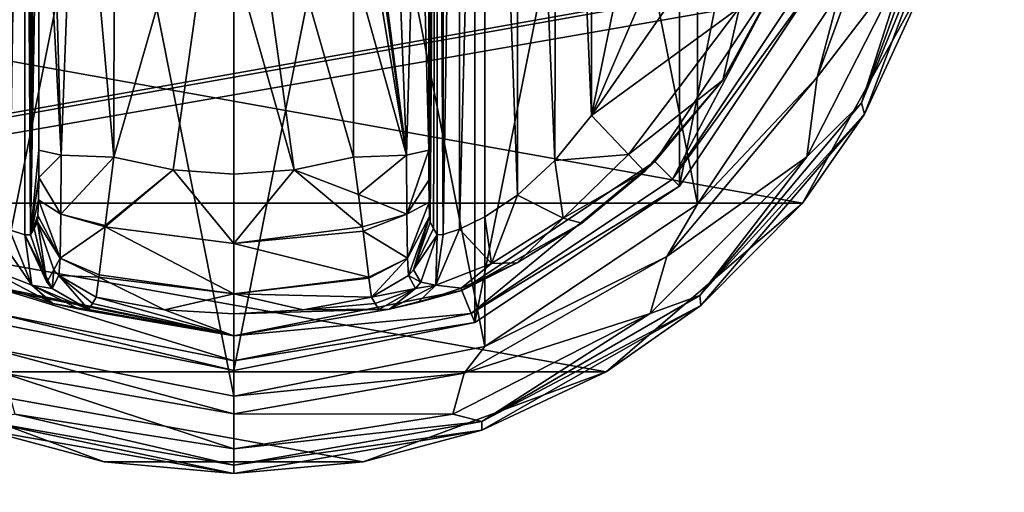
# Model space of a CAD drawing. Units: millimetres. Extents: x -300 to 300, y -508 to 472.
# Drawn here: x -98 to -60, y 268 to 286 of the extents above; entities that cross this region are included whole.
import ezdxf

# ---------------------------------------------------------------- set-up
doc = ezdxf.new("R2010")
doc.units = ezdxf.units.MM
doc.header["$LTSCALE"] = 81.481481
for name, color, linetype in [('1456', 7, 'CONTINUOUS'), ('1481', 7, 'CONTINUOUS'), ('1482', 7, 'CONTINUOUS'), ('1523', 7, 'CONTINUOUS'), ('1584', 7, 'CONTINUOUS'), ('1590', 7, 'CONTINUOUS'), ('1784', 7, 'CONTINUOUS'), ('1785', 7, 'CONTINUOUS'), ('1786', 7, 'CONTINUOUS'), ('1787', 7, 'CONTINUOUS'), ('1788', 7, 'CONTINUOUS'), ('1789', 7, 'CONTINUOUS'), ('1790', 7, 'CONTINUOUS'), ('1791', 7, 'CONTINUOUS'), ('1792', 7, 'CONTINUOUS'), ('1793', 7, 'CONTINUOUS'), ('1794', 7, 'CONTINUOUS'), ('1795', 7, 'CONTINUOUS'), ('1796', 7, 'CONTINUOUS'), ('1797', 7, 'CONTINUOUS'), ('1799', 7, 'CONTINUOUS'), ('1800', 7, 'CONTINUOUS'), ('1801', 7, 'CONTINUOUS'), ('1806', 7, 'CONTINUOUS'), ('1807', 7, 'CONTINUOUS'), ('1808', 7, 'CONTINUOUS'), ('1809', 7, 'CONTINUOUS'), ('1810', 7, 'CONTINUOUS'), ('1814', 7, 'CONTINUOUS'), ('1815', 7, 'CONTINUOUS'), ('1816', 7, 'CONTINUOUS'), ('1817', 7, 'CONTINUOUS'), ('1818', 7, 'CONTINUOUS'), ('1819', 7, 'CONTINUOUS'), ('1820', 7, 'CONTINUOUS'), ('1821', 7, 'CONTINUOUS'), ('1822', 7, 'CONTINUOUS'), ('1823', 7, 'CONTINUOUS'), ('1824', 7, 'CONTINUOUS')]:
    doc.layers.add(name, color=color, linetype=linetype)

msp = doc.modelspace()

# ---------------------------------------------------------------- linework, layer by layer
at = {"layer": '1456', "color": 253, "linetype": 'Continuous', "true_color": 0x929eac}
for points in [[(-297.2, 350.7, 270), (-295, 247.5, 270), (297.2, 350.7, 270), (-297.2, 350.7, 270)], [(-295, 247.5, 270), (295, 247.5, 270), (297.2, 350.7, 270), (-295, 247.5, 270)]]:
    msp.add_3dface(points, dxfattribs=at)
at = {"layer": '1481', "color": 253, "linetype": 'Continuous', "true_color": 0x929eac}
for points in [[(-296.2, 352.5, 270.2), (296.2, 352.5, 270.2), (-296.2, 247.5, 270.2), (-296.2, 352.5, 270.2)], [(-296.2, 247.5, 270.2), (296.2, 352.5, 270.2), (-295, 247.5, 270.2), (-296.2, 247.5, 270.2)], [(-295, 247.5, 270.2), (296.2, 352.5, 270.2), (295, 247.5, 270.2), (-295, 247.5, 270.2)]]:
    msp.add_3dface(points, dxfattribs=at)
at = {"layer": '1482', "color": 253, "linetype": 'Continuous', "true_color": 0x929eac}
for points in [[(296.2, 350.7, 296), (-296.2, 350.7, 296), (296.2, 249.3, 296), (296.2, 350.7, 296)], [(296.2, 249.3, 296), (-296.2, 350.7, 296), (-296.2, 249.3, 296), (296.2, 249.3, 296)]]:
    msp.add_3dface(points, dxfattribs=at)
at = {"layer": '1523', "color": 253, "linetype": 'Continuous', "true_color": 0x929eac}
for points in [[(-279.2, 350.7, -325), (279.2, 350.7, -325), (-279.2, 199.3, -325), (-279.2, 350.7, -325)], [(-279.2, 199.3, -325), (279.2, 350.7, -325), (279.2, 199.3, -325), (-279.2, 199.3, -325)]]:
    msp.add_3dface(points, dxfattribs=at)
at = {"layer": '1584', "color": 253, "linetype": 'Continuous', "true_color": 0x929eac}
for points in [[(-294, 352.5, 265), (294, 352.5, 265), (-294, 172.5, 265), (-294, 352.5, 265)], [(-294, 172.5, 265), (294, 352.5, 265), (294, 172.5, 265), (-294, 172.5, 265)]]:
    msp.add_3dface(points, dxfattribs=at)
at = {"layer": '1590', "color": 253, "linetype": 'Continuous', "true_color": 0x929eac}
for points in [[(276, 352.5, -320), (-276, 352.5, -320), (276, 198.5, -320), (276, 352.5, -320)], [(-276, 352.5, -320), (-276, 198.5, -320), (276, 198.5, -320), (-276, 352.5, -320)]]:
    msp.add_3dface(points, dxfattribs=at)
at = {"layer": '1784', "color": 168, "linetype": 'Continuous', "true_color": 0x0d121a}
for points in [[(-99.376, 319.635, 305.5), (-90, 321.5, 305.5), (-99.376, 274.365, 305.5), (-99.376, 319.635, 305.5)], [(-99.376, 274.365, 305.5), (-90, 321.5, 305.5), (-90, 272.5, 305.5), (-99.376, 274.365, 305.5)], [(-90, 272.5, 305.5), (-90, 321.5, 305.5), (-80.624, 319.635, 305.5), (-90, 272.5, 305.5)], [(-80.624, 274.365, 305.5), (-90, 272.5, 305.5), (-80.624, 319.635, 305.5), (-80.624, 274.365, 305.5)], [(-72.677, 314.325, 305.5), (-80.624, 274.365, 305.5), (-80.624, 319.635, 305.5), (-72.677, 314.325, 305.5)], [(-72.677, 279.675, 305.5), (-80.624, 274.365, 305.5), (-72.677, 314.325, 305.5), (-72.677, 279.675, 305.5)], [(-67.365, 306.375, 305.5), (-72.677, 279.675, 305.5), (-72.677, 314.325, 305.5), (-67.365, 306.375, 305.5)], [(-67.365, 287.625, 305.5), (-72.677, 279.675, 305.5), (-67.365, 306.375, 305.5), (-67.365, 287.625, 305.5)]]:
    msp.add_3dface(points, dxfattribs=at)
at = {"layer": '1785', "color": 168, "linetype": 'Continuous', "true_color": 0x0d121a}
for points in [[(-99.376, 274.365, 305.5), (-90, 272.5, 305.5), (-99.229, 274.72, 316.5), (-99.376, 274.365, 305.5)], [(-99.229, 274.72, 316.5), (-90, 272.5, 305.5), (-90, 272.884, 316.5), (-99.229, 274.72, 316.5)]]:
    msp.add_3dface(points, dxfattribs=at)
at = {"layer": '1786', "color": 168, "linetype": 'Continuous', "true_color": 0x0d121a}
for points in [[(-68.612, 288.142, 316.5), (-73.631, 280.63, 316.5), (-72.949, 279.947, 316.5), (-68.612, 288.142, 316.5)], [(-67.719, 287.772, 316.5), (-68.612, 288.142, 316.5), (-72.949, 279.947, 316.5), (-67.719, 287.772, 316.5)], [(-73.631, 280.63, 316.5), (-81.14, 275.613, 316.5), (-80.771, 274.72, 316.5), (-73.631, 280.63, 316.5)], [(-72.949, 279.947, 316.5), (-73.631, 280.63, 316.5), (-80.771, 274.72, 316.5), (-72.949, 279.947, 316.5)], [(-99.229, 274.72, 316.5), (-90, 272.884, 316.5), (-98.86, 275.613, 316.5), (-99.229, 274.72, 316.5)], [(-98.86, 275.613, 316.5), (-90, 272.884, 316.5), (-90, 273.85, 316.5), (-98.86, 275.613, 316.5)], [(-81.14, 275.613, 316.5), (-90, 273.85, 316.5), (-80.771, 274.72, 316.5), (-81.14, 275.613, 316.5)], [(-90, 273.85, 316.5), (-90, 272.884, 316.5), (-80.771, 274.72, 316.5), (-90, 273.85, 316.5)]]:
    msp.add_3dface(points, dxfattribs=at)
at = {"layer": '1787', "color": 168, "linetype": 'Continuous', "true_color": 0x0d121a}
for points in [[(-98.86, 275.613, 316.5), (-90, 273.85, 316.5), (-98.682, 275.642, 319.224), (-98.86, 275.613, 316.5)], [(-98.682, 275.642, 319.224), (-90, 273.85, 316.5), (-97.04, 275.114, 321.077), (-98.682, 275.642, 319.224)], [(-95.497, 275.112, 333.173), (-90, 273.85, 316.5), (-95.35, 275.355, 340.944), (-95.497, 275.112, 333.173)], [(-95.35, 275.355, 340.944), (-90, 273.85, 316.5), (-92.695, 274.867, 340.944), (-95.35, 275.355, 340.944)], [(-97.04, 275.114, 321.077), (-90, 273.85, 316.5), (-96.014, 274.887, 323.2), (-97.04, 275.114, 321.077)], [(-90, 273.85, 316.5), (-95.642, 274.87, 325.448), (-96.014, 274.887, 323.2), (-90, 273.85, 316.5)], [(-95.642, 274.87, 325.448), (-90, 273.85, 316.5), (-95.497, 275.112, 333.173), (-95.642, 274.87, 325.448)], [(-92.695, 274.867, 340.944), (-90, 273.85, 316.5), (-90, 274.704, 340.944), (-92.695, 274.867, 340.944)]]:
    msp.add_3dface(points, dxfattribs=at)
at = {"layer": '1788', "color": 168, "linetype": 'Continuous', "true_color": 0x0d121a}
for points in [[(-92.352, 280.303, 346.708), (-94.658, 280.794, 346.708), (-94.999, 278.146, 345.807), (-92.352, 280.303, 346.708)], [(-85.342, 280.794, 346.708), (-87.648, 280.303, 346.708), (-85.15, 279.344, 346.388), (-85.342, 280.794, 346.708)], [(-89.998, 277.442, 345.773), (-92.352, 280.303, 346.708), (-95.006, 278.093, 345.773), (-89.998, 277.442, 345.773)], [(-95.006, 278.093, 345.773), (-92.352, 280.303, 346.708), (-94.999, 278.146, 345.807), (-95.006, 278.093, 345.773)], [(-90, 280.138, 346.708), (-92.352, 280.303, 346.708), (-89.998, 277.442, 345.773), (-90, 280.138, 346.708)], [(-87.648, 280.303, 346.708), (-90, 280.138, 346.708), (-89.998, 277.442, 345.773), (-87.648, 280.303, 346.708)], [(-84.993, 278.082, 345.766), (-87.648, 280.303, 346.708), (-89.998, 277.442, 345.773), (-84.993, 278.082, 345.766)], [(-85.15, 279.344, 346.388), (-87.648, 280.303, 346.708), (-84.993, 278.082, 345.766), (-85.15, 279.344, 346.388)], [(-95.006, 278.093, 345.773), (-95.231, 276.223, 343.853), (-90.002, 275.48, 343.693), (-95.006, 278.093, 345.773)], [(-89.998, 277.442, 345.773), (-95.006, 278.093, 345.773), (-90.002, 275.48, 343.693), (-89.998, 277.442, 345.773)], [(-84.993, 278.082, 345.766), (-89.998, 277.442, 345.773), (-84.974, 277.925, 345.66), (-84.993, 278.082, 345.766)], [(-84.974, 277.925, 345.66), (-89.998, 277.442, 345.773), (-84.757, 276.128, 343.693), (-84.974, 277.925, 345.66)], [(-84.757, 276.128, 343.693), (-89.998, 277.442, 345.773), (-90.002, 275.48, 343.693), (-84.757, 276.128, 343.693)], [(-95.35, 275.355, 340.944), (-92.695, 274.867, 340.944), (-95.242, 276.134, 343.704), (-95.35, 275.355, 340.944)], [(-90.002, 275.48, 343.693), (-95.231, 276.223, 343.853), (-95.242, 276.134, 343.704), (-90.002, 275.48, 343.693)], [(-92.695, 274.867, 340.944), (-90.002, 275.48, 343.693), (-95.242, 276.134, 343.704), (-92.695, 274.867, 340.944)], [(-84.757, 276.128, 343.693), (-90.002, 275.48, 343.693), (-84.752, 276.088, 343.62), (-84.757, 276.128, 343.693)], [(-84.752, 276.088, 343.62), (-90.002, 275.48, 343.693), (-84.65, 275.355, 340.944), (-84.752, 276.088, 343.62)], [(-92.695, 274.867, 340.944), (-90, 274.704, 340.944), (-90.002, 275.48, 343.693), (-92.695, 274.867, 340.944)], [(-90.002, 275.48, 343.693), (-90, 274.704, 340.944), (-87.305, 274.867, 340.944), (-90.002, 275.48, 343.693)], [(-84.65, 275.355, 340.944), (-90.002, 275.48, 343.693), (-87.305, 274.867, 340.944), (-84.65, 275.355, 340.944)]]:
    msp.add_3dface(points, dxfattribs=at)
at = {"layer": '1789', "color": 168, "linetype": 'Continuous', "true_color": 0x0d121a}
for points in [[(-94.658, 280.794, 346.708), (-92.352, 280.303, 346.708), (-90, 297, 347.5), (-94.658, 280.794, 346.708)], [(-94.658, 280.794, 346.708), (-90, 297, 347.5), (-94.649, 288.267, 347.228), (-94.658, 280.794, 346.708)], [(-92.352, 280.303, 346.708), (-90, 280.138, 346.708), (-90, 297, 347.5), (-92.352, 280.303, 346.708)], [(-90, 297, 347.5), (-90, 280.138, 346.708), (-90, 288.56, 347.302), (-90, 297, 347.5)]]:
    msp.add_3dface(points, dxfattribs=at)
at = {"layer": '1790', "color": 168, "linetype": 'Continuous', "true_color": 0x0d121a}
for points in [[(-67.365, 287.625, 305.5), (-67.719, 287.772, 316.5), (-72.949, 279.947, 316.5), (-67.365, 287.625, 305.5)], [(-72.677, 279.675, 305.5), (-67.365, 287.625, 305.5), (-72.949, 279.947, 316.5), (-72.677, 279.675, 305.5)], [(-72.677, 279.675, 305.5), (-72.949, 279.947, 316.5), (-80.771, 274.72, 316.5), (-72.677, 279.675, 305.5)], [(-80.624, 274.365, 305.5), (-72.677, 279.675, 305.5), (-80.771, 274.72, 316.5), (-80.624, 274.365, 305.5)], [(-90, 272.884, 316.5), (-80.624, 274.365, 305.5), (-80.771, 274.72, 316.5), (-90, 272.884, 316.5)], [(-90, 272.5, 305.5), (-80.624, 274.365, 305.5), (-90, 272.884, 316.5), (-90, 272.5, 305.5)]]:
    msp.add_3dface(points, dxfattribs=at)
at = {"layer": '1791', "color": 168, "linetype": 'Continuous', "true_color": 0x0d121a}
for points in [[(-73.631, 280.63, 316.5), (-68.612, 288.142, 316.5), (-70.99, 283.795, 316.605), (-73.631, 280.63, 316.5)], [(-70.99, 283.795, 316.605), (-68.612, 288.142, 316.5), (-68.724, 287.886, 316.605), (-70.99, 283.795, 316.605)], [(-74.032, 280.244, 316.605), (-73.631, 280.63, 316.5), (-70.99, 283.795, 316.605), (-74.032, 280.244, 316.605)], [(-81.14, 275.613, 316.5), (-73.631, 280.63, 316.5), (-76.47, 278.231, 316.859), (-81.14, 275.613, 316.5)], [(-76.47, 278.231, 316.859), (-73.631, 280.63, 316.5), (-74.032, 280.244, 316.605), (-76.47, 278.231, 316.859)], [(-78.978, 276.69, 317.703), (-81.14, 275.613, 316.5), (-76.47, 278.231, 316.859), (-78.978, 276.69, 317.703)], [(-81.16, 275.702, 319.09), (-81.14, 275.613, 316.5), (-78.978, 276.69, 317.703), (-81.16, 275.702, 319.09)], [(-90, 273.85, 316.5), (-81.14, 275.613, 316.5), (-83.952, 274.893, 323.096), (-90, 273.85, 316.5)], [(-83.952, 274.893, 323.096), (-81.14, 275.613, 316.5), (-82.851, 275.144, 320.917), (-83.952, 274.893, 323.096)], [(-82.851, 275.144, 320.917), (-81.14, 275.613, 316.5), (-81.16, 275.702, 319.09), (-82.851, 275.144, 320.917)], [(-84.65, 275.355, 340.944), (-87.305, 274.867, 340.944), (-84.503, 275.112, 333.173), (-84.65, 275.355, 340.944)], [(-90, 274.704, 340.944), (-90, 273.85, 316.5), (-83.952, 274.893, 323.096), (-90, 274.704, 340.944)], [(-87.305, 274.867, 340.944), (-90, 274.704, 340.944), (-83.952, 274.893, 323.096), (-87.305, 274.867, 340.944)], [(-84.358, 274.87, 325.448), (-84.503, 275.112, 333.173), (-87.305, 274.867, 340.944), (-84.358, 274.87, 325.448)], [(-84.358, 274.87, 325.448), (-87.305, 274.867, 340.944), (-83.952, 274.893, 323.096), (-84.358, 274.87, 325.448)]]:
    msp.add_3dface(points, dxfattribs=at)
at = {"layer": '1792', "color": 168, "linetype": 'Continuous', "true_color": 0x0d121a}
for points in [[(-87.648, 280.303, 346.708), (-85.342, 280.794, 346.708), (-90, 297, 347.5), (-87.648, 280.303, 346.708)], [(-87.648, 280.303, 346.708), (-90, 297, 347.5), (-90, 288.56, 347.302), (-87.648, 280.303, 346.708)], [(-90, 297, 347.5), (-85.342, 280.794, 346.708), (-85.351, 288.265, 347.228), (-90, 297, 347.5)], [(-90, 280.138, 346.708), (-87.648, 280.303, 346.708), (-90, 288.56, 347.302), (-90, 280.138, 346.708)]]:
    msp.add_3dface(points, dxfattribs=at)
at = {"layer": '1793', "color": 168, "linetype": 'Continuous', "true_color": 0x0d121a}
for points in [[(-71.48, 304.934, 319.5), (-76.1, 311.586, 319.5), (-76.1, 282.414, 319.5), (-71.48, 304.934, 319.5)], [(-69.852, 297, 319.5), (-71.48, 304.934, 319.5), (-76.1, 282.414, 319.5), (-69.852, 297, 319.5)], [(-71.48, 289.066, 319.5), (-69.852, 297, 319.5), (-76.1, 282.414, 319.5), (-71.48, 289.066, 319.5)]]:
    msp.add_3dface(points, dxfattribs=at)
at = {"layer": '1794', "color": 168, "linetype": 'Continuous', "true_color": 0x0d121a}
for points in [[(-81.874, 316.218, 323.868), (-82.099, 316.224, 325.395), (-81.862, 277.784, 323.828), (-81.874, 316.218, 323.868)], [(-81.862, 277.784, 323.828), (-82.099, 316.224, 325.395), (-82.099, 277.776, 325.395), (-81.862, 277.784, 323.828)], [(-81.257, 316.02, 322.433), (-81.874, 316.218, 323.868), (-81.862, 277.784, 323.828), (-81.257, 316.02, 322.433)], [(-81.222, 277.994, 322.374), (-81.257, 316.02, 322.433), (-81.862, 277.784, 323.828), (-81.222, 277.994, 322.374)], [(-80.267, 315.544, 321.183), (-81.257, 316.02, 322.433), (-81.222, 277.994, 322.374), (-80.267, 315.544, 321.183)], [(-80.239, 278.471, 321.157), (-80.267, 315.544, 321.183), (-81.222, 277.994, 322.374), (-80.239, 278.471, 321.157)], [(-78.954, 314.661, 320.222), (-80.267, 315.544, 321.183), (-78.972, 279.325, 320.232), (-78.954, 314.661, 320.222)], [(-78.972, 279.325, 320.232), (-80.267, 315.544, 321.183), (-80.239, 278.471, 321.157), (-78.972, 279.325, 320.232)], [(-77.516, 280.663, 319.669), (-78.954, 314.661, 320.222), (-78.972, 279.325, 320.232), (-77.516, 280.663, 319.669)], [(-77.425, 313.238, 319.648), (-78.954, 314.661, 320.222), (-77.516, 280.663, 319.669), (-77.425, 313.238, 319.648)], [(-76.1, 282.414, 319.5), (-77.425, 313.238, 319.648), (-77.516, 280.663, 319.669), (-76.1, 282.414, 319.5)], [(-76.1, 282.414, 319.5), (-76.1, 311.586, 319.5), (-77.425, 313.238, 319.648), (-76.1, 282.414, 319.5)]]:
    msp.add_3dface(points, dxfattribs=at)
at = {"layer": '1795', "color": 168, "linetype": 'Continuous', "true_color": 0x0d121a}
for points in [[(-82.42, 281.064, 343.774), (-82.099, 316.224, 325.395), (-82.432, 297, 344.493), (-82.42, 281.064, 343.774)], [(-82.099, 316.224, 325.395), (-82.42, 281.064, 343.774), (-82.414, 279.904, 343.44), (-82.099, 316.224, 325.395)], [(-82.403, 279.047, 342.791), (-82.099, 316.224, 325.395), (-82.414, 279.904, 343.44), (-82.403, 279.047, 342.791)], [(-82.388, 278.488, 341.919), (-82.099, 316.224, 325.395), (-82.403, 279.047, 342.791), (-82.388, 278.488, 341.919)], [(-82.37, 278.266, 340.892), (-82.099, 316.224, 325.395), (-82.388, 278.488, 341.919), (-82.37, 278.266, 340.892)], [(-82.234, 278.02, 333.12), (-82.099, 316.224, 325.395), (-82.37, 278.266, 340.892), (-82.234, 278.02, 333.12)], [(-82.099, 277.776, 325.395), (-82.099, 316.224, 325.395), (-82.234, 278.02, 333.12), (-82.099, 277.776, 325.395)]]:
    msp.add_3dface(points, dxfattribs=at)
at = {"layer": '1796', "color": 168, "linetype": 'Continuous', "true_color": 0x0d121a}
for points in [[(-97.766, 315.98, 333.12), (-97.901, 316.224, 325.395), (-97.901, 277.776, 325.395), (-97.766, 315.98, 333.12)], [(-97.63, 315.734, 340.892), (-97.766, 315.98, 333.12), (-97.901, 277.776, 325.395), (-97.63, 315.734, 340.892)], [(-97.612, 315.512, 341.919), (-97.63, 315.734, 340.892), (-97.901, 277.776, 325.395), (-97.612, 315.512, 341.919)], [(-97.597, 314.953, 342.791), (-97.612, 315.512, 341.919), (-97.901, 277.776, 325.395), (-97.597, 314.953, 342.791)], [(-97.586, 314.096, 343.44), (-97.597, 314.953, 342.791), (-97.901, 277.776, 325.395), (-97.586, 314.096, 343.44)], [(-97.58, 312.936, 343.774), (-97.586, 314.096, 343.44), (-97.901, 277.776, 325.395), (-97.58, 312.936, 343.774)], [(-97.568, 297, 344.493), (-97.58, 312.936, 343.774), (-97.901, 277.776, 325.395), (-97.568, 297, 344.493)], [(-97.58, 281.064, 343.774), (-97.568, 297, 344.493), (-97.901, 277.776, 325.395), (-97.58, 281.064, 343.774)], [(-97.585, 280.007, 343.49), (-97.58, 281.064, 343.774), (-97.901, 277.776, 325.395), (-97.585, 280.007, 343.49)], [(-97.596, 279.143, 342.891), (-97.585, 280.007, 343.49), (-97.901, 277.776, 325.395), (-97.596, 279.143, 342.891)], [(-97.611, 278.534, 342.025), (-97.596, 279.143, 342.891), (-97.901, 277.776, 325.395), (-97.611, 278.534, 342.025)], [(-97.901, 277.776, 325.395), (-97.766, 278.02, 333.12), (-97.611, 278.534, 342.025), (-97.901, 277.776, 325.395)], [(-97.63, 278.266, 340.892), (-97.611, 278.534, 342.025), (-97.766, 278.02, 333.12), (-97.63, 278.266, 340.892)]]:
    msp.add_3dface(points, dxfattribs=at)
at = {"layer": '1797', "color": 168, "linetype": 'Continuous', "true_color": 0x0d121a}
for points in [[(-98.779, 316.006, 322.373), (-98.715, 277.969, 322.481), (-98.136, 316.216, 323.834), (-98.779, 316.006, 322.373)], [(-98.715, 277.969, 322.481), (-98.118, 277.78, 323.897), (-98.136, 316.216, 323.834), (-98.715, 277.969, 322.481)], [(-97.901, 277.776, 325.395), (-97.901, 316.224, 325.395), (-98.136, 316.216, 323.834), (-97.901, 277.776, 325.395)], [(-98.118, 277.78, 323.897), (-97.901, 277.776, 325.395), (-98.136, 316.216, 323.834), (-98.118, 277.78, 323.897)]]:
    msp.add_3dface(points, dxfattribs=at)
at = {"layer": '1799', "color": 168, "linetype": 'Continuous', "true_color": 0x0d121a}
for points in [[(-97.63, 278.266, 340.892), (-97.766, 278.02, 333.12), (-97.269, 275.936, 325.442), (-97.63, 278.266, 340.892)], [(-97.63, 278.266, 340.892), (-97.269, 275.936, 325.442), (-96.992, 276.418, 340.939), (-97.63, 278.266, 340.892)], [(-97.766, 278.02, 333.12), (-97.901, 277.776, 325.395), (-97.269, 275.936, 325.442), (-97.766, 278.02, 333.12)], [(-97.269, 275.936, 325.442), (-97.058, 275.693, 325.446), (-96.992, 276.418, 340.939), (-97.269, 275.936, 325.442)], [(-97.058, 275.693, 325.446), (-96.796, 276.192, 340.943), (-96.992, 276.418, 340.939), (-97.058, 275.693, 325.446)], [(-97.058, 275.693, 325.446), (-95.642, 274.87, 325.448), (-96.796, 276.192, 340.943), (-97.058, 275.693, 325.446)], [(-95.642, 274.87, 325.448), (-95.497, 275.112, 333.173), (-96.796, 276.192, 340.943), (-95.642, 274.87, 325.448)], [(-95.497, 275.112, 333.173), (-95.35, 275.355, 340.944), (-96.796, 276.192, 340.943), (-95.497, 275.112, 333.173)]]:
    msp.add_3dface(points, dxfattribs=at)
at = {"layer": '1800', "color": 168, "linetype": 'Continuous', "true_color": 0x0d121a}
for points in [[(-97.58, 281.064, 343.774), (-97.585, 280.007, 343.49), (-96.711, 280.877, 345.826), (-97.58, 281.064, 343.774)], [(-96.711, 280.877, 345.826), (-97.585, 280.007, 343.49), (-96.724, 278.581, 345.059), (-96.711, 280.877, 345.826)], [(-94.658, 280.794, 346.708), (-96.711, 280.877, 345.826), (-96.724, 278.581, 345.059), (-94.658, 280.794, 346.708)], [(-94.999, 278.146, 345.807), (-94.658, 280.794, 346.708), (-96.724, 278.581, 345.059), (-94.999, 278.146, 345.807)], [(-97.585, 280.007, 343.49), (-97.596, 279.143, 342.891), (-96.724, 278.581, 345.059), (-97.585, 280.007, 343.49)], [(-97.596, 279.143, 342.891), (-97.611, 278.534, 342.025), (-96.755, 276.874, 343.308), (-97.596, 279.143, 342.891)], [(-97.596, 279.143, 342.891), (-96.755, 276.874, 343.308), (-96.724, 278.581, 345.059), (-97.596, 279.143, 342.891)], [(-97.611, 278.534, 342.025), (-97.63, 278.266, 340.892), (-96.755, 276.874, 343.308), (-97.611, 278.534, 342.025)], [(-96.755, 276.874, 343.308), (-97.63, 278.266, 340.892), (-96.992, 276.418, 340.939), (-96.755, 276.874, 343.308)], [(-96.755, 276.874, 343.308), (-95.006, 278.093, 345.773), (-96.724, 278.581, 345.059), (-96.755, 276.874, 343.308)], [(-95.006, 278.093, 345.773), (-94.999, 278.146, 345.807), (-96.724, 278.581, 345.059), (-95.006, 278.093, 345.773)], [(-95.231, 276.223, 343.853), (-95.006, 278.093, 345.773), (-96.755, 276.874, 343.308), (-95.231, 276.223, 343.853)], [(-96.796, 276.192, 340.943), (-96.755, 276.874, 343.308), (-96.992, 276.418, 340.939), (-96.796, 276.192, 340.943)], [(-96.796, 276.192, 340.943), (-95.242, 276.134, 343.704), (-96.755, 276.874, 343.308), (-96.796, 276.192, 340.943)], [(-95.242, 276.134, 343.704), (-95.231, 276.223, 343.853), (-96.755, 276.874, 343.308), (-95.242, 276.134, 343.704)], [(-95.35, 275.355, 340.944), (-95.242, 276.134, 343.704), (-96.796, 276.192, 340.943), (-95.35, 275.355, 340.944)]]:
    msp.add_3dface(points, dxfattribs=at)
at = {"layer": '1801', "color": 168, "linetype": 'Continuous', "true_color": 0x0d121a}
for points in [[(-97.568, 297, 344.493), (-97.58, 281.064, 343.774), (-96.711, 280.877, 345.826), (-97.568, 297, 344.493)], [(-97.162, 297, 345.949), (-97.568, 297, 344.493), (-96.711, 280.877, 345.826), (-97.162, 297, 345.949)], [(-96.098, 297, 347.022), (-97.162, 297, 345.949), (-96.711, 280.877, 345.826), (-96.098, 297, 347.022)], [(-94.658, 280.794, 346.708), (-96.098, 297, 347.022), (-96.711, 280.877, 345.826), (-94.658, 280.794, 346.708)], [(-94.658, 280.794, 346.708), (-94.649, 288.267, 347.228), (-96.098, 297, 347.022), (-94.658, 280.794, 346.708)]]:
    msp.add_3dface(points, dxfattribs=at)
at = {"layer": '1806', "color": 168, "linetype": 'Continuous', "true_color": 0x0d121a}
for points in [[(-99.669, 278.42, 321.246), (-100.017, 276.668, 319.832), (-97.856, 275.823, 322.287), (-99.669, 278.42, 321.246)], [(-98.715, 277.969, 322.481), (-99.669, 278.42, 321.246), (-97.856, 275.823, 322.287), (-98.715, 277.969, 322.481)], [(-98.118, 277.78, 323.897), (-98.715, 277.969, 322.481), (-97.856, 275.823, 322.287), (-98.118, 277.78, 323.897)], [(-97.901, 277.776, 325.395), (-98.118, 277.78, 323.897), (-97.269, 275.936, 325.442), (-97.901, 277.776, 325.395)], [(-98.118, 277.78, 323.897), (-97.856, 275.823, 322.287), (-97.058, 275.693, 325.446), (-98.118, 277.78, 323.897)], [(-98.118, 277.78, 323.897), (-97.058, 275.693, 325.446), (-97.269, 275.936, 325.442), (-98.118, 277.78, 323.897)], [(-98.682, 275.642, 319.224), (-97.04, 275.114, 321.077), (-100.017, 276.668, 319.832), (-98.682, 275.642, 319.224)], [(-100.017, 276.668, 319.832), (-97.04, 275.114, 321.077), (-97.856, 275.823, 322.287), (-100.017, 276.668, 319.832)], [(-96.014, 274.887, 323.2), (-95.642, 274.87, 325.448), (-97.856, 275.823, 322.287), (-96.014, 274.887, 323.2)], [(-97.856, 275.823, 322.287), (-95.642, 274.87, 325.448), (-97.058, 275.693, 325.446), (-97.856, 275.823, 322.287)], [(-97.04, 275.114, 321.077), (-96.014, 274.887, 323.2), (-97.856, 275.823, 322.287), (-97.04, 275.114, 321.077)]]:
    msp.add_3dface(points, dxfattribs=at)
at = {"layer": '1807', "color": 168, "linetype": 'Continuous', "true_color": 0x0d121a}
for points in [[(-82.42, 281.064, 343.774), (-83.289, 280.877, 345.826), (-83.276, 278.58, 345.059), (-82.42, 281.064, 343.774)], [(-82.414, 279.904, 343.44), (-82.42, 281.064, 343.774), (-83.276, 278.58, 345.059), (-82.414, 279.904, 343.44)], [(-85.342, 280.794, 346.708), (-85.15, 279.344, 346.388), (-83.289, 280.877, 345.826), (-85.342, 280.794, 346.708)], [(-83.289, 280.877, 345.826), (-85.15, 279.344, 346.388), (-83.276, 278.58, 345.059), (-83.289, 280.877, 345.826)], [(-82.403, 279.047, 342.791), (-82.414, 279.904, 343.44), (-83.276, 278.58, 345.059), (-82.403, 279.047, 342.791)], [(-85.15, 279.344, 346.388), (-84.993, 278.082, 345.766), (-83.276, 278.58, 345.059), (-85.15, 279.344, 346.388)], [(-82.403, 279.047, 342.791), (-83.276, 278.58, 345.059), (-83.245, 276.874, 343.308), (-82.403, 279.047, 342.791)], [(-82.388, 278.488, 341.919), (-82.403, 279.047, 342.791), (-83.245, 276.874, 343.308), (-82.388, 278.488, 341.919)], [(-84.993, 278.082, 345.766), (-84.974, 277.925, 345.66), (-83.276, 278.58, 345.059), (-84.993, 278.082, 345.766)], [(-83.276, 278.58, 345.059), (-84.974, 277.925, 345.66), (-83.245, 276.874, 343.308), (-83.276, 278.58, 345.059)], [(-83.204, 276.192, 340.943), (-82.388, 278.488, 341.919), (-83.245, 276.874, 343.308), (-83.204, 276.192, 340.943)], [(-82.388, 278.488, 341.919), (-83.204, 276.192, 340.943), (-83.008, 276.418, 340.939), (-82.388, 278.488, 341.919)], [(-82.37, 278.266, 340.892), (-82.388, 278.488, 341.919), (-83.008, 276.418, 340.939), (-82.37, 278.266, 340.892)], [(-84.974, 277.925, 345.66), (-84.757, 276.128, 343.693), (-83.245, 276.874, 343.308), (-84.974, 277.925, 345.66)], [(-84.757, 276.128, 343.693), (-84.752, 276.088, 343.62), (-83.245, 276.874, 343.308), (-84.757, 276.128, 343.693)], [(-84.752, 276.088, 343.62), (-84.65, 275.355, 340.944), (-83.245, 276.874, 343.308), (-84.752, 276.088, 343.62)], [(-84.65, 275.355, 340.944), (-83.204, 276.192, 340.943), (-83.245, 276.874, 343.308), (-84.65, 275.355, 340.944)]]:
    msp.add_3dface(points, dxfattribs=at)
at = {"layer": '1808', "color": 168, "linetype": 'Continuous', "true_color": 0x0d121a}
for points in [[(-82.234, 278.02, 333.12), (-82.37, 278.266, 340.892), (-83.008, 276.418, 340.939), (-82.234, 278.02, 333.12)], [(-82.099, 277.776, 325.395), (-82.234, 278.02, 333.12), (-83.008, 276.418, 340.939), (-82.099, 277.776, 325.395)], [(-82.731, 275.936, 325.442), (-82.099, 277.776, 325.395), (-83.008, 276.418, 340.939), (-82.731, 275.936, 325.442)], [(-83.204, 276.192, 340.943), (-82.731, 275.936, 325.442), (-83.008, 276.418, 340.939), (-83.204, 276.192, 340.943)], [(-84.65, 275.355, 340.944), (-82.942, 275.693, 325.446), (-83.204, 276.192, 340.943), (-84.65, 275.355, 340.944)], [(-82.942, 275.693, 325.446), (-82.731, 275.936, 325.442), (-83.204, 276.192, 340.943), (-82.942, 275.693, 325.446)], [(-84.65, 275.355, 340.944), (-84.503, 275.112, 333.173), (-82.942, 275.693, 325.446), (-84.65, 275.355, 340.944)], [(-84.503, 275.112, 333.173), (-84.358, 274.87, 325.448), (-82.942, 275.693, 325.446), (-84.503, 275.112, 333.173)]]:
    msp.add_3dface(points, dxfattribs=at)
at = {"layer": '1809', "color": 168, "linetype": 'Continuous', "true_color": 0x0d121a}
for points in [[(-76.1, 282.414, 319.5), (-77.516, 280.663, 319.669), (-74.662, 280.906, 318.658), (-76.1, 282.414, 319.5)], [(-77.516, 280.663, 319.669), (-78.972, 279.325, 320.232), (-77.196, 278.425, 318.659), (-77.516, 280.663, 319.669)], [(-74.662, 280.906, 318.658), (-77.516, 280.663, 319.669), (-77.196, 278.425, 318.659), (-74.662, 280.906, 318.658)], [(-74.032, 280.244, 316.605), (-74.662, 280.906, 318.658), (-77.196, 278.425, 318.659), (-74.032, 280.244, 316.605)], [(-76.47, 278.231, 316.859), (-74.032, 280.244, 316.605), (-77.196, 278.425, 318.659), (-76.47, 278.231, 316.859)], [(-78.972, 279.325, 320.232), (-80.239, 278.471, 321.157), (-79.983, 276.668, 319.831), (-78.972, 279.325, 320.232)], [(-78.972, 279.325, 320.232), (-79.983, 276.668, 319.831), (-77.196, 278.425, 318.659), (-78.972, 279.325, 320.232)], [(-80.239, 278.471, 321.157), (-81.222, 277.994, 322.374), (-79.983, 276.668, 319.831), (-80.239, 278.471, 321.157)], [(-79.983, 276.668, 319.831), (-78.978, 276.69, 317.703), (-77.196, 278.425, 318.659), (-79.983, 276.668, 319.831)], [(-78.978, 276.69, 317.703), (-76.47, 278.231, 316.859), (-77.196, 278.425, 318.659), (-78.978, 276.69, 317.703)], [(-81.222, 277.994, 322.374), (-81.862, 277.784, 323.828), (-82.144, 275.823, 322.286), (-81.222, 277.994, 322.374)], [(-81.222, 277.994, 322.374), (-82.144, 275.823, 322.286), (-79.983, 276.668, 319.831), (-81.222, 277.994, 322.374)], [(-82.144, 275.823, 322.286), (-82.099, 277.776, 325.395), (-82.731, 275.936, 325.442), (-82.144, 275.823, 322.286)], [(-81.862, 277.784, 323.828), (-82.099, 277.776, 325.395), (-82.144, 275.823, 322.286), (-81.862, 277.784, 323.828)], [(-82.144, 275.823, 322.286), (-81.16, 275.702, 319.09), (-79.983, 276.668, 319.831), (-82.144, 275.823, 322.286)], [(-81.16, 275.702, 319.09), (-78.978, 276.69, 317.703), (-79.983, 276.668, 319.831), (-81.16, 275.702, 319.09)], [(-84.358, 274.87, 325.448), (-83.952, 274.893, 323.096), (-82.942, 275.693, 325.446), (-84.358, 274.87, 325.448)], [(-83.952, 274.893, 323.096), (-82.851, 275.144, 320.917), (-82.144, 275.823, 322.286), (-83.952, 274.893, 323.096)], [(-82.942, 275.693, 325.446), (-83.952, 274.893, 323.096), (-82.144, 275.823, 322.286), (-82.942, 275.693, 325.446)], [(-82.942, 275.693, 325.446), (-82.144, 275.823, 322.286), (-82.731, 275.936, 325.442), (-82.942, 275.693, 325.446)], [(-82.851, 275.144, 320.917), (-81.16, 275.702, 319.09), (-82.144, 275.823, 322.286), (-82.851, 275.144, 320.917)]]:
    msp.add_3dface(points, dxfattribs=at)
at = {"layer": '1810', "color": 168, "linetype": 'Continuous', "true_color": 0x0d121a}
for points in [[(-71.48, 289.066, 319.5), (-76.1, 282.414, 319.5), (-70.339, 286.622, 318.658), (-71.48, 289.066, 319.5)], [(-70.99, 283.795, 316.605), (-68.724, 287.886, 316.605), (-70.339, 286.622, 318.658), (-70.99, 283.795, 316.605)], [(-76.1, 282.414, 319.5), (-74.662, 280.906, 318.658), (-70.339, 286.622, 318.658), (-76.1, 282.414, 319.5)], [(-74.662, 280.906, 318.658), (-70.99, 283.795, 316.605), (-70.339, 286.622, 318.658), (-74.662, 280.906, 318.658)], [(-74.032, 280.244, 316.605), (-70.99, 283.795, 316.605), (-74.662, 280.906, 318.658), (-74.032, 280.244, 316.605)]]:
    msp.add_3dface(points, dxfattribs=at)
at = {"layer": '1814', "color": 168, "linetype": 'Continuous', "true_color": 0x0d121a}
for points in [[(-85.354, 297, 347.44), (-85.354, 295.818, 347.436), (-83.289, 280.877, 345.826), (-85.354, 297, 347.44)], [(-83.902, 297, 347.022), (-85.354, 297, 347.44), (-83.289, 280.877, 345.826), (-83.902, 297, 347.022)], [(-82.838, 297, 345.949), (-83.902, 297, 347.022), (-83.289, 280.877, 345.826), (-82.838, 297, 345.949)], [(-82.42, 281.064, 343.774), (-82.838, 297, 345.949), (-83.289, 280.877, 345.826), (-82.42, 281.064, 343.774)], [(-82.42, 281.064, 343.774), (-82.432, 297, 344.493), (-82.838, 297, 345.949), (-82.42, 281.064, 343.774)], [(-85.354, 295.818, 347.436), (-85.354, 293.379, 347.404), (-83.289, 280.877, 345.826), (-85.354, 295.818, 347.436)], [(-85.354, 293.379, 347.404), (-85.351, 288.265, 347.228), (-83.289, 280.877, 345.826), (-85.354, 293.379, 347.404)], [(-85.351, 288.265, 347.228), (-85.342, 280.794, 346.708), (-83.289, 280.877, 345.826), (-85.351, 288.265, 347.228)]]:
    msp.add_3dface(points, dxfattribs=at)
at = {"layer": '1815', "color": 244, "linetype": 'Continuous', "true_color": 0xa81325}
for points in [[(-112.106, 279.013, 296), (-116.981, 287.821, 296), (-67.894, 279.013, 296), (-112.106, 279.013, 296)], [(-67.894, 279.013, 296), (-116.981, 287.821, 296), (-63.019, 287.821, 296), (-67.894, 279.013, 296)], [(-104.474, 272.449, 296), (-112.106, 279.013, 296), (-75.526, 272.449, 296), (-104.474, 272.449, 296)], [(-75.526, 272.449, 296), (-112.106, 279.013, 296), (-67.894, 279.013, 296), (-75.526, 272.449, 296)], [(-95.033, 268.948, 296), (-104.474, 272.449, 296), (-84.967, 268.948, 296), (-95.033, 268.948, 296)], [(-84.967, 268.948, 296), (-104.474, 272.449, 296), (-75.526, 272.449, 296), (-84.967, 268.948, 296)]]:
    msp.add_3dface(points, dxfattribs=at)
at = {"layer": '1816', "color": 244, "linetype": 'Continuous', "true_color": 0xa81325}
for points in [[(-65.481, 282.472, 302), (-63.019, 287.821, 296), (-62.011, 291.628, 302), (-65.481, 282.472, 302)], [(-67.894, 279.013, 296), (-63.019, 287.821, 296), (-65.481, 282.472, 302), (-67.894, 279.013, 296)], [(-71.846, 275.03, 302), (-67.894, 279.013, 296), (-65.481, 282.472, 302), (-71.846, 275.03, 302)], [(-75.526, 272.449, 296), (-67.894, 279.013, 296), (-71.846, 275.03, 302), (-75.526, 272.449, 296)], [(-80.354, 270.182, 302), (-75.526, 272.449, 296), (-71.846, 275.03, 302), (-80.354, 270.182, 302)], [(-104.474, 272.449, 296), (-95.033, 268.948, 296), (-99.646, 270.182, 302), (-104.474, 272.449, 296)], [(-84.967, 268.948, 296), (-75.526, 272.449, 296), (-80.354, 270.182, 302), (-84.967, 268.948, 296)], [(-99.646, 270.182, 302), (-95.033, 268.948, 296), (-90, 268.5, 302), (-99.646, 270.182, 302)], [(-90, 268.5, 302), (-84.967, 268.948, 296), (-80.354, 270.182, 302), (-90, 268.5, 302)], [(-95.033, 268.948, 296), (-84.967, 268.948, 296), (-90, 268.5, 302), (-95.033, 268.948, 296)]]:
    msp.add_3dface(points, dxfattribs=at)
at = {"layer": '1817', "color": 244, "linetype": 'Continuous', "true_color": 0xa81325}
for points in [[(-99.646, 270.182, 302), (-90, 268.5, 302), (-99.638, 270.521, 305.674), (-99.646, 270.182, 302)], [(-99.638, 270.521, 305.674), (-90, 268.5, 302), (-90, 268.821, 305.674), (-99.638, 270.521, 305.674)]]:
    msp.add_3dface(points, dxfattribs=at)
at = {"layer": '1818', "color": 244, "linetype": 'Continuous', "true_color": 0xa81325}
for points in [[(-98.51, 270.81, 306.975), (-90, 269.463, 306.975), (-98.956, 272.393, 307.5), (-98.51, 270.81, 306.975)], [(-98.956, 272.393, 307.5), (-90, 269.463, 306.975), (-90, 270.814, 307.5), (-98.956, 272.393, 307.5)], [(-99.638, 270.521, 305.674), (-90, 268.821, 305.674), (-98.51, 270.81, 306.975), (-99.638, 270.521, 305.674)], [(-98.51, 270.81, 306.975), (-90, 268.821, 305.674), (-90, 269.463, 306.975), (-98.51, 270.81, 306.975)]]:
    msp.add_3dface(points, dxfattribs=at)
at = {"layer": '1819', "color": 244, "linetype": 'Continuous', "true_color": 0xa81325}
for points in [[(-64.212, 292.453, 307.5), (-66.441, 287.242, 307.5), (-67.322, 283.907, 307.5), (-64.212, 292.453, 307.5)], [(-66.441, 287.242, 307.5), (-71.969, 278.969, 307.5), (-67.322, 283.907, 307.5), (-66.441, 287.242, 307.5)], [(-67.322, 283.907, 307.5), (-71.969, 278.969, 307.5), (-73.168, 276.94, 307.5), (-67.322, 283.907, 307.5)], [(-71.969, 278.969, 307.5), (-80.242, 273.441, 307.5), (-73.168, 276.94, 307.5), (-71.969, 278.969, 307.5)], [(-73.168, 276.94, 307.5), (-80.242, 273.441, 307.5), (-81.044, 272.393, 307.5), (-73.168, 276.94, 307.5)], [(-98.956, 272.393, 307.5), (-90, 270.814, 307.5), (-99.758, 273.441, 307.5), (-98.956, 272.393, 307.5)], [(-99.758, 273.441, 307.5), (-90, 270.814, 307.5), (-90, 271.5, 307.5), (-99.758, 273.441, 307.5)], [(-80.242, 273.441, 307.5), (-90, 271.5, 307.5), (-81.044, 272.393, 307.5), (-80.242, 273.441, 307.5)], [(-90, 271.5, 307.5), (-90, 270.814, 307.5), (-81.044, 272.393, 307.5), (-90, 271.5, 307.5)]]:
    msp.add_3dface(points, dxfattribs=at)
at = {"layer": '1820', "color": 244, "linetype": 'Continuous', "true_color": 0xa81325}
for points in [[(-99.758, 273.441, 307.5), (-90, 271.5, 307.5), (-99.758, 273.441, 298), (-99.758, 273.441, 307.5)], [(-99.758, 273.441, 298), (-90, 271.5, 307.5), (-90, 271.5, 298), (-99.758, 273.441, 298)]]:
    msp.add_3dface(points, dxfattribs=at)
at = {"layer": '1821', "color": 244, "linetype": 'Continuous', "true_color": 0xa81325}
for points in [[(-90, 322.5, 298), (-99.758, 320.559, 298), (-90, 271.5, 298), (-90, 322.5, 298)], [(-90, 322.5, 298), (-90, 271.5, 298), (-80.242, 273.441, 298), (-90, 322.5, 298)], [(-80.242, 320.559, 298), (-90, 322.5, 298), (-80.242, 273.441, 298), (-80.242, 320.559, 298)], [(-99.758, 320.559, 298), (-99.758, 273.441, 298), (-90, 271.5, 298), (-99.758, 320.559, 298)], [(-71.969, 315.031, 298), (-80.242, 320.559, 298), (-71.969, 278.969, 298), (-71.969, 315.031, 298)], [(-71.969, 278.969, 298), (-80.242, 320.559, 298), (-80.242, 273.441, 298), (-71.969, 278.969, 298)], [(-66.441, 287.242, 298), (-71.969, 315.031, 298), (-71.969, 278.969, 298), (-66.441, 287.242, 298)]]:
    msp.add_3dface(points, dxfattribs=at)
at = {"layer": '1822', "color": 244, "linetype": 'Continuous', "true_color": 0xa81325}
for points in [[(-65.597, 282.911, 305.674), (-62.011, 291.628, 302), (-62.25, 292.107, 305.674), (-65.597, 282.911, 305.674)], [(-65.481, 282.472, 302), (-62.011, 291.628, 302), (-65.597, 282.911, 305.674), (-65.481, 282.472, 302)], [(-71.887, 275.414, 305.674), (-65.481, 282.472, 302), (-65.597, 282.911, 305.674), (-71.887, 275.414, 305.674)], [(-71.846, 275.03, 302), (-65.481, 282.472, 302), (-71.887, 275.414, 305.674), (-71.846, 275.03, 302)], [(-80.362, 270.521, 305.674), (-71.846, 275.03, 302), (-71.887, 275.414, 305.674), (-80.362, 270.521, 305.674)], [(-80.354, 270.182, 302), (-71.846, 275.03, 302), (-80.362, 270.521, 305.674), (-80.354, 270.182, 302)], [(-90, 268.821, 305.674), (-80.354, 270.182, 302), (-80.362, 270.521, 305.674), (-90, 268.821, 305.674)], [(-90, 268.5, 302), (-80.354, 270.182, 302), (-90, 268.821, 305.674), (-90, 268.5, 302)]]:
    msp.add_3dface(points, dxfattribs=at)
at = {"layer": '1823', "color": 244, "linetype": 'Continuous', "true_color": 0xa81325}
for points in [[(-64.212, 292.453, 307.5), (-67.322, 283.907, 307.5), (-63.81, 288.49, 306.975), (-64.212, 292.453, 307.5)], [(-65.597, 282.911, 305.674), (-62.25, 292.107, 305.674), (-63.81, 288.49, 306.975), (-65.597, 282.911, 305.674)], [(-67.322, 283.907, 307.5), (-67.722, 280.814, 306.975), (-63.81, 288.49, 306.975), (-67.322, 283.907, 307.5)], [(-67.722, 280.814, 306.975), (-65.597, 282.911, 305.674), (-63.81, 288.49, 306.975), (-67.722, 280.814, 306.975)], [(-67.322, 283.907, 307.5), (-73.168, 276.94, 307.5), (-67.722, 280.814, 306.975), (-67.322, 283.907, 307.5)], [(-71.887, 275.414, 305.674), (-65.597, 282.911, 305.674), (-67.722, 280.814, 306.975), (-71.887, 275.414, 305.674)], [(-73.168, 276.94, 307.5), (-73.814, 274.722, 306.975), (-67.722, 280.814, 306.975), (-73.168, 276.94, 307.5)], [(-73.814, 274.722, 306.975), (-71.887, 275.414, 305.674), (-67.722, 280.814, 306.975), (-73.814, 274.722, 306.975)], [(-73.168, 276.94, 307.5), (-81.044, 272.393, 307.5), (-73.814, 274.722, 306.975), (-73.168, 276.94, 307.5)], [(-80.362, 270.521, 305.674), (-71.887, 275.414, 305.674), (-73.814, 274.722, 306.975), (-80.362, 270.521, 305.674)], [(-81.044, 272.393, 307.5), (-81.49, 270.81, 306.975), (-73.814, 274.722, 306.975), (-81.044, 272.393, 307.5)], [(-81.49, 270.81, 306.975), (-80.362, 270.521, 305.674), (-73.814, 274.722, 306.975), (-81.49, 270.81, 306.975)], [(-81.044, 272.393, 307.5), (-90, 270.814, 307.5), (-81.49, 270.81, 306.975), (-81.044, 272.393, 307.5)], [(-90, 270.814, 307.5), (-90, 269.463, 306.975), (-81.49, 270.81, 306.975), (-90, 270.814, 307.5)], [(-90, 269.463, 306.975), (-80.362, 270.521, 305.674), (-81.49, 270.81, 306.975), (-90, 269.463, 306.975)], [(-90, 269.463, 306.975), (-90, 268.821, 305.674), (-80.362, 270.521, 305.674), (-90, 269.463, 306.975)]]:
    msp.add_3dface(points, dxfattribs=at)
at = {"layer": '1824', "color": 244, "linetype": 'Continuous', "true_color": 0xa81325}
for points in [[(-71.969, 278.969, 307.5), (-66.441, 287.242, 307.5), (-71.969, 278.969, 298), (-71.969, 278.969, 307.5)], [(-66.441, 287.242, 307.5), (-66.441, 287.242, 298), (-71.969, 278.969, 298), (-66.441, 287.242, 307.5)], [(-80.242, 273.441, 307.5), (-71.969, 278.969, 307.5), (-80.242, 273.441, 298), (-80.242, 273.441, 307.5)], [(-71.969, 278.969, 307.5), (-71.969, 278.969, 298), (-80.242, 273.441, 298), (-71.969, 278.969, 307.5)], [(-90, 271.5, 307.5), (-80.242, 273.441, 307.5), (-90, 271.5, 298), (-90, 271.5, 307.5)], [(-90, 271.5, 298), (-80.242, 273.441, 307.5), (-80.242, 273.441, 298), (-90, 271.5, 298)]]:
    msp.add_3dface(points, dxfattribs=at)

doc.saveas('drawing.dxf')
